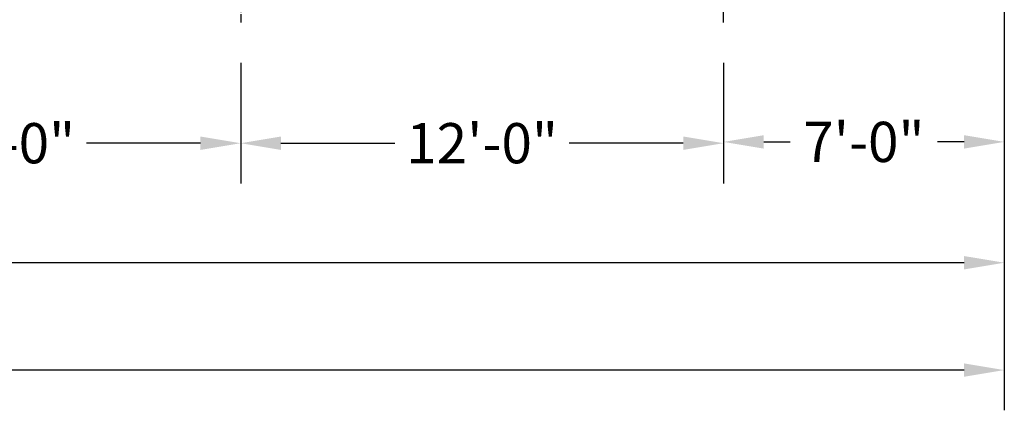
# Model space of a CAD drawing. Extents: x -112 to 5484, y -1460 to 2169.
# Drawn here: x 4227 to 4521, y -90 to 27 of the extents above; entities that cross this region are included whole.
import ezdxf

# ---------------------------------------------------------------- set-up
doc = ezdxf.new("R2010")
doc.units = 0
doc.header["$LTSCALE"] = 10
doc.header["$MEASUREMENT"] = 0
doc.header["$PDMODE"] = 3
doc.linetypes.add('CENTER2', pattern=[1.125, 0.75, -0.125, 0.125, -0.125])
doc.layers.get('0').update_dxf_attribs({"linetype": 'CONTINUOUS'})
doc.layers.get('DEFPOINTS').update_dxf_attribs({"linetype": 'CONTINUOUS'})
doc.layers.add('CENTERLINE', color=230, linetype='CENTER2')
doc.layers.add('DIMENSION', color=4, linetype='CONTINUOUS')
doc.dimstyles.get("Standard").update_dxf_attribs({"dimscale": 0, "dimtxt": 0.18, "dimasz": 0.125, "dimexe": 0.125, "dimexo": 0.125, "dimgap": 0.125, "dimtad": 0, "dimtih": 1, "dimtoh": 1, "dimdec": 8, "dimzin": 0, "dimtxsty": 'STANDARD', "dimcen": 0.125, "dimaunit": 1, "dimazin": 3, "dimtfac": 1, "dimtdec": 8, "dimtix": 1, "dimtofl": 0, "dimtmove": 0, "dimatfit": 3, "dimtolj": 1, "dimtzin": 0})

# ---------------------------------------------------------------- blocks, each defined once
blk = doc.blocks.new('*D9')
at = {"color": 0, "linetype": 'BYBLOCK'}
for p, q in [((4292.91, 13.72), (4292.91, -22.28)), ((4160.91, -10.28), (4194.91, -10.28)), ((4280.91, -10.28), (4246.91, -10.28))]:
    blk.add_line(p, q, dxfattribs=at)
for points in [[(4160.91, -8.28), (4160.91, -12.28), (4148.91, -10.28)], [(4280.91, -8.28), (4280.91, -12.28), (4292.91, -10.28)]]:
    blk.add_solid(points, dxfattribs=at)
at = {"layer": 'DEFPOINTS', "color": 0, "linetype": 'BYBLOCK'}
for p in [(4148.91, 25.72), (4292.91, 25.72), (4292.91, -10.28)]:
    blk.add_point(p, dxfattribs=at)
at = {"color": 0, "linetype": 'BYBLOCK', "insert": (4220.91, -10.28), "char_height": 12, "attachment_point": 5}
blk.add_mtext('\\A1;12\'-0"', dxfattribs=at)
blk = doc.blocks.new('*D10')
at = {"color": 0, "linetype": 'BYBLOCK'}
for p, q in [((4436.91, 13.72), (4436.91, -22.28)), ((4304.91, -10.28), (4338.91, -10.28)), ((4424.91, -10.28), (4390.91, -10.28))]:
    blk.add_line(p, q, dxfattribs=at)
for points in [[(4304.91, -8.28), (4304.91, -12.28), (4292.91, -10.28)], [(4424.91, -8.28), (4424.91, -12.28), (4436.91, -10.28)]]:
    blk.add_solid(points, dxfattribs=at)
at = {"layer": 'DEFPOINTS', "color": 0, "linetype": 'BYBLOCK'}
for p in [(4292.91, 25.72), (4436.91, 25.72), (4436.91, -10.28)]:
    blk.add_point(p, dxfattribs=at)
at = {"color": 0, "linetype": 'BYBLOCK', "insert": (4364.91, -10.28), "char_height": 12, "attachment_point": 5}
blk.add_mtext('\\A1;12\'-0"', dxfattribs=at)
blk = doc.blocks.new('*D59')
at = {"color": 0, "linetype": 'BYBLOCK'}
for p, q in [((3167.42, 51.55), (3167.42, -59.06)), ((4520.67, 27.73), (4520.67, -59.06)), ((3179.42, -47.06), (3813.05, -47.06)), ((4508.67, -47.06), (3875.05, -47.06))]:
    blk.add_line(p, q, dxfattribs=at)
for points in [[(3179.42, -45.06), (3179.42, -49.06), (3167.42, -47.06)], [(4508.67, -45.06), (4508.67, -49.06), (4520.67, -47.06)]]:
    blk.add_solid(points, dxfattribs=at)
at = {"layer": 'DEFPOINTS', "color": 0, "linetype": 'BYBLOCK'}
for p in [(3167.42, 63.55), (4520.67, 39.73), (3167.42, -47.06)]:
    blk.add_point(p, dxfattribs=at)
at = {"color": 0, "linetype": 'BYBLOCK', "insert": (3844.05, -47.06), "char_height": 12, "attachment_point": 5}
blk.add_mtext('\\A1;112\'-9"', dxfattribs=at)
blk = doc.blocks.new('*D60')
at = {"color": 0, "linetype": 'BYBLOCK'}
for p, q in [((4520.67, 13.72), (4520.67, -21.89)), ((4436.91, 1.72), (4436.91, -21.89)), ((4448.91, -9.89), (4456.79, -9.89)), ((4508.67, -9.89), (4500.79, -9.89))]:
    blk.add_line(p, q, dxfattribs=at)
for points in [[(4448.91, -7.89), (4448.91, -11.89), (4436.91, -9.89)], [(4508.67, -7.89), (4508.67, -11.89), (4520.67, -9.89)]]:
    blk.add_solid(points, dxfattribs=at)
at = {"layer": 'DEFPOINTS', "color": 0, "linetype": 'BYBLOCK'}
for p in [(4520.67, 25.72), (4436.91, 13.72), (4520.67, -9.89)]:
    blk.add_point(p, dxfattribs=at)
at = {"color": 0, "linetype": 'BYBLOCK', "insert": (4478.79, -9.89), "char_height": 12, "attachment_point": 5}
blk.add_mtext('\\A1;7\'-0"', dxfattribs=at)

msp = doc.modelspace()

# ---------------------------------------------------------------- linework, layer by layer
at = {"layer": 'CENTERLINE'}
for p, q in [((4436.91, 25.72), (4436.91, 73.72)), ((4292.91, 73.22), (4292.91, 25.72)), ((4292.91, 61.28), (4292.91, 25.72))]:
    msp.add_line(p, q, dxfattribs=at)
at = {"layer": 'DIMENSION'}
for p, q in [((4520.67, 38.56), (4520.67, -57.94)), ((4508.67, -45.94), (3882.05, -45.94))]:
    msp.add_line(p, q, dxfattribs=at)
msp.add_solid([(4508.67, -43.94), (4508.67, -47.94), (4520.67, -45.94)], dxfattribs=at)

# ---------------------------------------------------------------- dimensions: what is measured, and where the dimension line sits
dim = msp.add_linear_dim(base=(3167.4238, -77.9655), p1=(4520.6695, 8.8291), p2=(3167.4238, 32.6453), dimstyle='STANDARD', override={"dimscale": 1, "dimtxt": 12, "dimasz": 12, "dimexe": 12, "dimexo": 12, "dimgap": 0, "dimdec": 1, "dimzin": 1}, dxfattribs=at)
dim.commit()
dim.dimension.update_dxf_attribs({"geometry": '*D59', "text_midpoint": (3844.0467, -77.9655), "insert": (0, -30.9035)})
for base, p1, p2, override, picture, middle in [((4292.91, -10.28), (4148.91, 25.72), (4292.91, 25.72), {"dimscale": 1, "dimtxt": 12, "dimasz": 12, "dimexe": 12, "dimexo": 12, "dimgap": 0, "dimdec": 1, "dimzin": 1, "dimse1": 1}, '*D9', (4220.91, -10.28)), ((4436.91, -10.28), (4292.91, 25.72), (4436.91, 25.72), {"dimscale": 1, "dimtxt": 12, "dimasz": 12, "dimexe": 12, "dimexo": 12, "dimgap": 0, "dimdec": 1, "dimzin": 1, "dimse1": 1}, '*D10', (4364.91, -10.28)), ((4520.67, -9.89), (4436.91, 13.72), (4520.67, 25.72), {"dimscale": 1, "dimtxt": 12, "dimasz": 12, "dimexe": 12, "dimexo": 12, "dimgap": 0, "dimdec": 1, "dimzin": 1}, '*D60', (4478.79, -9.89))]:
    dim = msp.add_linear_dim(base=base, p1=p1, p2=p2, dimstyle='STANDARD', override=override, dxfattribs=at)
    dim.commit()
    dim.dimension.update_dxf_attribs({"geometry": picture, "text_midpoint": middle})

doc.saveas('drawing.dxf')
